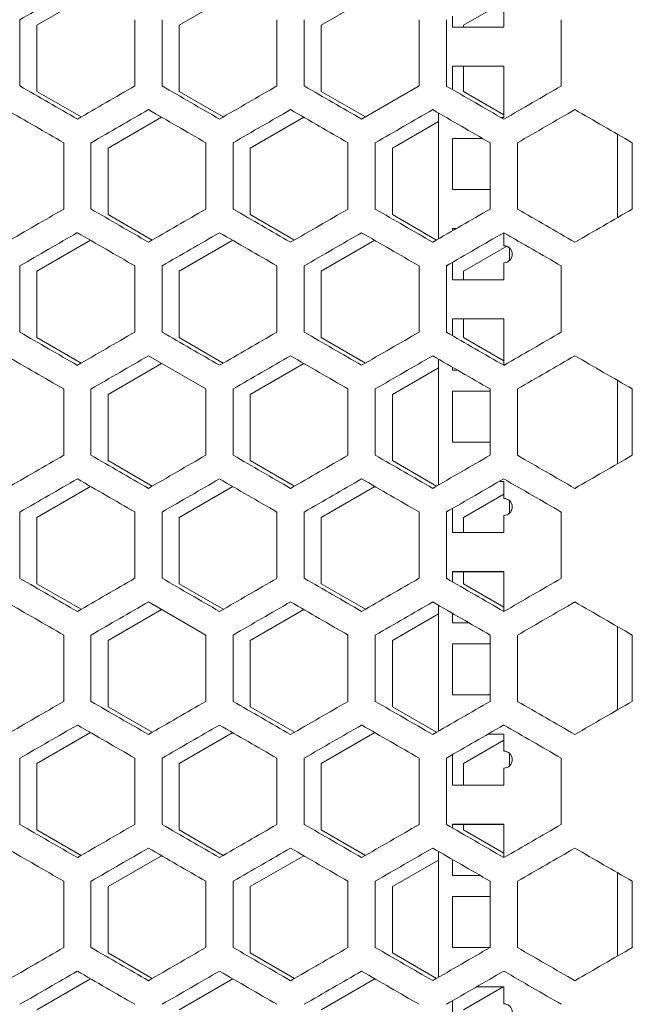
# Model space of a CAD drawing. Units: millimetres. Extents: x -509 to 2801, y -2317 to 1169.
# Drawn here: x 2549 to 2657, y -655 to -481 of the extents above; entities that cross this region are included whole.
import ezdxf

# ---------------------------------------------------------------- set-up
doc = ezdxf.new("R2010")
doc.units = ezdxf.units.MM

# ---------------------------------------------------------------- blocks, each defined once
blk = doc.blocks.new('A$C0E5F2A3C')
at = {"color": 0, "linetype": 'Continuous', "lineweight": 0, "extrusion": (-9.95799e-17, 1, -2.22045e-16)}
for p, q in [((154.9, -497.64), (164.33, -492.19)), ((179.9, -497.64), (189.33, -492.19)), ((204.9, -497.64), (214.33, -492.19)), ((229.9, -497.64), (238, -492.96)), ((237, -497.99), (237, -494.99)), ((151.9, -508.34), (151.9, -496.68)), ((172.1, -496.68), (172.1, -508.34)), ((176.9, -508.34), (176.9, -496.68)), ((197.1, -496.68), (197.1, -508.34)), ((201.9, -508.34), (201.9, -496.68)), ((222.1, -496.68), (222.1, -508.34)), ((226.9, -508.34), (226.9, -496.68)), ((228, -496.05), (228, -497.99)), ((247.1, -496.68), (247.1, -508.34)), ((154.9, -509.3), (154.9, -497.64)), ((179.9, -509.3), (179.9, -497.64)), ((204.9, -509.3), (204.9, -497.64)), ((228, -497.99), (237, -497.99)), ((229.9, -497.99), (229.9, -497.64)), ((228, -504.87), (228, -508.98)), ((237, -504.87), (228, -504.87)), ((228, -504.88), (237, -504.88)), ((229.9, -509.3), (229.9, -504.88)), ((237, -513.87), (237, -504.87)), ((212, -514.18), (222.1, -508.34)), ((162.67, -513.79), (154.9, -509.3)), ((187.67, -513.79), (179.9, -509.3)), ((212.67, -513.79), (204.9, -509.3)), ((237, -513.4), (229.9, -509.3)), ((167.4, -519.29), (176.83, -513.84)), ((192.4, -519.29), (201.83, -513.84)), ((225.5, -535.25), (225.5, -513.08)), ((236.48, -513.87), (237, -513.87)), ((217.4, -519.29), (225.5, -514.61)), ((228, -517.56), (228, -526.56)), ((233.27, -517.56), (228, -517.56)), ((228, -517.57), (233.29, -517.57)), ((257, -516.83), (257, -531.5)), ((159.6, -518.33), (159.6, -530)), ((164.4, -530), (164.4, -518.33)), ((167.4, -530.95), (167.4, -519.29)), ((184.6, -518.33), (184.6, -530)), ((189.4, -530), (189.4, -518.33)), ((192.4, -530.95), (192.4, -519.29)), ((209.6, -518.33), (209.6, -530)), ((214.4, -530), (214.4, -518.33)), ((217.4, -530.95), (217.4, -519.29)), ((234.6, -518.33), (234.6, -530)), ((239.4, -530), (239.4, -518.33)), ((259.6, -518.33), (259.6, -530)), ((228, -526.56), (234.6, -526.56)), ((175.17, -535.44), (167.4, -530.95)), ((200.17, -535.44), (192.4, -530.95)), ((225.17, -535.44), (217.4, -530.95)), ((228, -533.44), (228, -533.81)), ((228.63, -533.44), (228, -533.44)), ((228, -533.45), (228.61, -533.45)), ((237, -536.44), (237, -534.15)), ((154.9, -540.94), (164.33, -535.49)), ((179.9, -540.94), (189.33, -535.49)), ((204.9, -540.94), (214.33, -535.49)), ((229.9, -540.94), (237.51, -536.54)), ((237, -536.44), (237, -536.45)), ((238, -536.83), (238, -539.06)), ((151.9, -551.65), (151.9, -539.98)), ((172.1, -539.98), (172.1, -551.65)), ((176.9, -551.65), (176.9, -539.98)), ((197.1, -539.98), (197.1, -551.65)), ((201.9, -551.65), (201.9, -539.98)), ((222.1, -539.98), (222.1, -551.65)), ((226.9, -551.65), (226.9, -539.98)), ((228, -539.35), (228, -542.44)), ((237, -542.44), (237, -539.44)), ((247.1, -539.98), (247.1, -551.65)), ((154.9, -552.6), (154.9, -540.94)), ((179.9, -552.6), (179.9, -540.94)), ((204.9, -552.6), (204.9, -540.94)), ((229.9, -542.44), (229.9, -540.94)), ((228, -542.44), (237, -542.44)), ((228, -549.32), (228, -552.28)), ((237, -549.32), (228, -549.32)), ((228, -549.33), (237, -549.33)), ((229.9, -552.6), (229.9, -549.33)), ((237, -557.48), (237, -549.32)), ((162.67, -557.09), (154.9, -552.6)), ((187.67, -557.09), (179.9, -552.6)), ((212.67, -557.09), (204.9, -552.6)), ((237, -556.7), (229.9, -552.6)), ((184.6, -561.63), (174.5, -555.8)), ((167.4, -562.59), (176.83, -557.15)), ((192.4, -562.59), (201.83, -557.15)), ((225.5, -578.55), (225.5, -556.38)), ((217.4, -562.59), (225.5, -557.91)), ((228, -557.82), (228, -558.32)), ((228, -558.32), (228.87, -558.32)), ((257, -560.13), (257, -574.8)), ((159.6, -561.63), (159.6, -573.3)), ((164.4, -573.3), (164.4, -561.63)), ((167.4, -574.25), (167.4, -562.59)), ((184.6, -561.63), (184.6, -573.3)), ((189.4, -573.3), (189.4, -561.63)), ((192.4, -574.25), (192.4, -562.59)), ((209.6, -561.63), (209.6, -573.3)), ((214.4, -573.3), (214.4, -561.63)), ((217.4, -574.25), (217.4, -562.59)), ((228, -562.01), (228, -571.01)), ((234.6, -562.01), (228, -562.01)), ((228, -562.02), (234.6, -562.02)), ((234.6, -561.63), (234.6, -573.3)), ((239.4, -573.3), (239.4, -561.63)), ((259.6, -561.63), (259.6, -573.3)), ((228, -571.01), (234.6, -571.01)), ((175.17, -578.74), (167.4, -574.25)), ((200.17, -578.74), (192.4, -574.25)), ((225.17, -578.74), (217.4, -574.25)), ((236.22, -577.9), (237, -577.9)), ((237, -577.89), (236.24, -577.89)), ((237, -580.89), (237, -577.89)), ((154.9, -584.24), (164.33, -578.8)), ((179.9, -584.24), (189.33, -578.8)), ((204.9, -584.24), (214.33, -578.8)), ((229.9, -584.24), (237, -580.14)), ((237, -580.89), (237, -580.9)), ((238, -581.28), (238, -583.51)), ((151.9, -594.95), (151.9, -583.28)), ((172.1, -583.28), (172.1, -594.95)), ((176.9, -594.95), (176.9, -583.28)), ((197.1, -583.28), (197.1, -594.95)), ((201.9, -594.95), (201.9, -583.28)), ((222.1, -583.28), (222.1, -594.95)), ((226.9, -594.95), (226.9, -583.28)), ((228, -582.65), (228, -586.89)), ((247.1, -583.28), (247.1, -594.95)), ((154.9, -595.9), (154.9, -584.24)), ((179.9, -595.9), (179.9, -584.24)), ((204.9, -595.9), (204.9, -584.24)), ((229.9, -586.89), (229.9, -584.24)), ((237, -586.89), (237, -583.89)), ((228, -586.89), (237, -586.89)), ((228, -593.77), (228, -595.58)), ((237, -593.77), (228, -593.77)), ((228, -593.78), (237, -593.78)), ((229.9, -595.9), (229.9, -593.78)), ((237, -600.78), (237, -593.77)), ((162.67, -600.39), (154.9, -595.9)), ((187.67, -600.39), (179.9, -595.9)), ((212.67, -600.39), (204.9, -595.9)), ((237, -600), (229.9, -595.9)), ((184.6, -604.94), (174.5, -599.1)), ((167.4, -605.89), (176.83, -600.45)), ((192.4, -605.89), (201.83, -600.45)), ((225.5, -621.85), (225.5, -599.68)), ((217.4, -605.89), (225.5, -601.21)), ((228, -601.12), (228, -602.77)), ((228, -602.77), (230.86, -602.77)), ((257, -603.43), (257, -618.1)), ((159.6, -604.94), (159.6, -616.6)), ((164.4, -616.6), (164.4, -604.94)), ((167.4, -617.55), (167.4, -605.89)), ((184.6, -604.94), (184.6, -616.6)), ((189.4, -616.6), (189.4, -604.94)), ((192.4, -617.55), (192.4, -605.89)), ((209.6, -604.94), (209.6, -616.6)), ((214.4, -616.6), (214.4, -604.94)), ((217.4, -617.55), (217.4, -605.89)), ((234.6, -604.94), (234.6, -616.6)), ((239.4, -616.6), (239.4, -604.94)), ((259.6, -604.94), (259.6, -616.6)), ((228, -606.46), (228, -615.46)), ((234.6, -606.46), (228, -606.46)), ((228, -606.47), (234.6, -606.47)), ((228, -615.46), (234.6, -615.46)), ((175.17, -622.04), (167.4, -617.55)), ((200.17, -622.04), (192.4, -617.55)), ((225.17, -622.04), (217.4, -617.55)), ((154.9, -627.54), (164.33, -622.1)), ((179.9, -627.54), (189.33, -622.1)), ((204.9, -627.54), (214.33, -622.1)), ((229.9, -627.54), (237, -623.44)), ((234.23, -622.35), (237, -622.35)), ((237, -622.34), (234.25, -622.34)), ((237, -625.34), (237, -622.34)), ((151.9, -638.25), (151.9, -626.59)), ((172.1, -626.59), (172.1, -638.25)), ((176.9, -638.25), (176.9, -626.59)), ((197.1, -626.59), (197.1, -638.25)), ((201.9, -638.25), (201.9, -626.59)), ((222.1, -626.59), (222.1, -638.25)), ((226.9, -638.25), (226.9, -626.59)), ((228, -625.95), (228, -631.34)), ((237, -625.34), (237, -625.35)), ((238, -625.73), (238, -627.96)), ((247.1, -626.59), (247.1, -638.25)), ((154.9, -639.2), (154.9, -627.54)), ((179.9, -639.2), (179.9, -627.54)), ((204.9, -639.2), (204.9, -627.54)), ((229.9, -631.34), (229.9, -627.54)), ((237, -631.34), (237, -628.34)), ((228, -631.34), (237, -631.34)), ((228, -638.22), (228, -638.88)), ((237, -638.22), (228, -638.22)), ((228, -638.23), (237, -638.23)), ((229.9, -639.2), (229.9, -638.23)), ((237, -644.08), (237, -638.22)), ((162.67, -643.69), (154.9, -639.2)), ((187.67, -643.69), (179.9, -639.2)), ((212.67, -643.69), (204.9, -639.2)), ((237, -643.3), (229.9, -639.2)), ((167.4, -649.19), (176.83, -643.75)), ((192.4, -649.19), (201.83, -643.75)), ((225.5, -665.15), (225.5, -642.98)), ((217.4, -649.19), (225.5, -644.51)), ((228, -644.43), (228, -647.22)), ((228, -647.22), (232.85, -647.22)), ((257, -646.74), (257, -661.4)), ((159.6, -648.24), (159.6, -659.9)), ((164.4, -659.9), (164.4, -648.24)), ((167.4, -660.85), (167.4, -649.19)), ((184.6, -648.24), (184.6, -659.9)), ((189.4, -659.9), (189.4, -648.24)), ((192.4, -660.85), (192.4, -649.19)), ((209.6, -648.24), (209.6, -659.9)), ((214.4, -659.9), (214.4, -648.24)), ((217.4, -660.85), (217.4, -649.19)), ((234.6, -648.24), (234.6, -659.9)), ((239.4, -659.9), (239.4, -648.24)), ((259.6, -648.24), (259.6, -659.9)), ((228, -650.91), (228, -659.91)), ((234.6, -650.91), (228, -650.91)), ((228, -650.92), (234.6, -650.92)), ((175.17, -665.34), (167.4, -660.85)), ((200.17, -665.34), (192.4, -660.85)), ((225.17, -665.34), (217.4, -660.85)), ((228, -659.91), (234.57, -659.91)), ((154.9, -670.84), (164.33, -665.4)), ((179.9, -670.84), (189.33, -665.4)), ((204.9, -670.84), (214.33, -665.4)), ((229.9, -670.84), (236.89, -666.8)), ((232.24, -666.8), (237, -666.8)), ((237, -666.79), (232.26, -666.79)), ((237, -669.79), (237, -666.79)), ((228, -669.25), (228, -675.79)), ((237, -669.79), (237, -669.8))]:
    blk.add_line(p, q, dxfattribs=at)
at = {"color": 0, "linetype": 'Continuous', "lineweight": 0}
for centre in [(237, -537.94), (237, -582.39), (237, -626.84), (237, -671.29)]:
    blk.add_arc(centre, 1.5, 270, 90, dxfattribs=at)
at = {"color": 0, "linetype": 'Continuous', "lineweight": 0, "extrusion": (9.86076e-32, -2.22045e-16, -1)}
for centre in [(-237, -537.95), (-237, -582.4), (-237, -626.85), (-237, -671.3)]:
    blk.add_arc(centre, 1.5, 90, 131.8103, dxfattribs=at)
at = {"color": 0, "linetype": 'Continuous', "lineweight": 0, "extrusion": (-6.31248e-07, 1.09335e-06, 1)}
blk.add_ellipse((-0.4, -584.61), major_axis=(3605.26, 2081.5), ratio=0.000001, start_param=-1.52854, end_param=-1.525736, dxfattribs=at)
at = {"color": 0, "linetype": 'Continuous', "lineweight": 0, "extrusion": (-1.11326e-06, -1.92822e-06, 1)}
blk.add_ellipse((-0.4, -420.41), major_axis=(-3605.26, 2081.5), ratio=0.000001, start_param=-1.615857, end_param=-1.613053, dxfattribs=at)
at = {"color": 0, "linetype": 'Continuous', "lineweight": 0, "extrusion": (1.0794e-07, -1.86958e-07, 1)}
blk.add_ellipse((-0.38, -607.93), major_axis=(-3604.81, -2081.24), ratio=0.000001, start_param=-1.618662, end_param=-1.615857, dxfattribs=at)
at = {"color": 0, "linetype": 'Continuous', "lineweight": 0, "extrusion": (-2.96062e-07, -5.12794e-07, 1)}
blk.add_ellipse((-0.34, -406.01), major_axis=(-3604.09, 2080.82), ratio=0.000001, start_param=-1.622801, end_param=-1.619995, dxfattribs=at)
at = {"color": 0, "linetype": 'Continuous', "lineweight": 0, "extrusion": (3.25198e-07, -5.63259e-07, 1)}
blk.add_ellipse((-0.32, -622.32), major_axis=(-3603.56, -2080.52), ratio=0.000001, start_param=-1.625608, end_param=-1.622801, dxfattribs=at)
at = {"color": 0, "linetype": 'Continuous', "lineweight": 0, "extrusion": (-1.74273e-07, -3.0185e-07, 1)}
blk.add_ellipse((-0.27, -391.62), major_axis=(-3602.74, 2080.04), ratio=0.000001, start_param=-1.62975, end_param=-1.626942, dxfattribs=at)
at = {"color": 0, "linetype": 'Continuous', "lineweight": 0, "extrusion": (-1.28956e-06, -2.23358e-06, -1)}
blk.add_ellipse((-0.18, -377.24), major_axis=(-3601.21, 2079.16), ratio=0.000001, start_param=-1.636705, end_param=-1.633894, dxfattribs=at)
at = {"color": 0, "linetype": 'Continuous', "lineweight": 0, "extrusion": (6.43642e-07, -1.11482e-06, -1)}
blk.add_ellipse((-0.13, -651.09), major_axis=(-3600.55, -2078.78), ratio=0.000001, start_param=-1.639516, end_param=-1.636705, dxfattribs=at)
at = {"color": 0, "linetype": 'Continuous', "lineweight": 0, "extrusion": (1.14397e-07, 1.98141e-07, 1)}
for centre in [(-0.4, -425.95), (-0.4, -555.86)]:
    blk.add_ellipse(centre, major_axis=(3605.37, -2081.56), ratio=0.000001, start_param=-1.529206, end_param=-1.526402, dxfattribs=at)
at = {"color": 0, "linetype": 'Continuous', "lineweight": 0, "extrusion": (-7.83833e-07, 1.35764e-06, -1)}
blk.add_ellipse((-0.37, -613.47), major_axis=(3604.7, 2081.17), ratio=0.000001, start_param=-1.525069, end_param=-1.522264, dxfattribs=at)
at = {"color": 0, "linetype": 'Continuous', "lineweight": 0, "extrusion": (4.9162e-07, 8.5151e-07, -1)}
blk.add_ellipse((-0.35, -411.55), major_axis=(3604.21, -2080.89), ratio=0.000001, start_param=-1.522264, end_param=-1.519459, dxfattribs=at)
at = {"color": 0, "linetype": 'Continuous', "lineweight": 0, "extrusion": (-1.21338e-07, 2.10163e-07, -1)}
blk.add_ellipse((-0.31, -627.86), major_axis=(3603.43, 2080.44), ratio=0.000001, start_param=-1.518125, end_param=-1.515318, dxfattribs=at)
at = {"color": 0, "linetype": 'Continuous', "lineweight": 0, "extrusion": (2.0905e-07, 3.62086e-07, -1)}
blk.add_ellipse((-0.28, -397.16), major_axis=(3602.87, -2080.12), ratio=0.000001, start_param=-1.515318, end_param=-1.51251, dxfattribs=at)
at = {"color": 0, "linetype": 'Continuous', "lineweight": 0, "extrusion": (-2.03494e-07, 3.52462e-07, -1)}
blk.add_ellipse((-0.23, -642.25), major_axis=(3602, 2079.61), ratio=0.000001, start_param=-1.511175, end_param=-1.508366, dxfattribs=at)
at = {"color": 0, "linetype": 'Continuous', "lineweight": 0, "extrusion": (4.35731e-07, 7.54708e-07, 1)}
blk.add_ellipse((-0.19, -382.78), major_axis=(3601.37, -2079.25), ratio=0.000001, start_param=-1.508366, end_param=-1.505556, dxfattribs=at)
at = {"color": 0, "linetype": 'Continuous', "lineweight": 0, "extrusion": (-4.0222e-07, 6.96666e-07, 1)}
blk.add_ellipse((-0.12, -656.62), major_axis=(3600.39, 2078.69), ratio=0.000001, start_param=-1.50422, end_param=-1.501408, dxfattribs=at)
at = {"color": 0, "linetype": 'Continuous', "lineweight": 0, "extrusion": (2.04083e-06, 3.53482e-06, -1)}
blk.add_ellipse((-0.08, -368.41), major_axis=(3599.69, -2078.28), ratio=0.000001, start_param=-1.501408, end_param=-1.498595, dxfattribs=at)
at = {"color": 0, "linetype": 'Continuous', "lineweight": 0, "extrusion": (5.13726e-07, -8.89799e-07, -1)}
blk.add_ellipse((-0.4, -622.37), major_axis=(-3605.37, -2081.56), ratio=0.000001, start_param=-1.615191, end_param=-1.612387, dxfattribs=at)
at = {"color": 0, "linetype": 'Continuous', "lineweight": 0, "extrusion": (-2.49571e-07, -4.32269e-07, 1)}
blk.add_ellipse((-0.37, -434.86), major_axis=(-3604.7, 2081.17), ratio=0.000001, start_param=-1.619328, end_param=-1.616523, dxfattribs=at)
at = {"color": 0, "linetype": 'Continuous', "lineweight": 0, "extrusion": (1.67616e-07, -2.9032e-07, 1)}
blk.add_ellipse((-0.35, -636.78), major_axis=(-3604.21, -2080.89), ratio=0.000001, start_param=-1.622134, end_param=-1.619328, dxfattribs=at)
at = {"color": 0, "linetype": 'Continuous', "lineweight": 0, "extrusion": (-3.50196e-07, -6.06557e-07, 1)}
blk.add_ellipse((-0.31, -420.47), major_axis=(-3603.43, 2080.44), ratio=0.000001, start_param=-1.626275, end_param=-1.623468, dxfattribs=at)
at = {"color": 0, "linetype": 'Continuous', "lineweight": 0, "extrusion": (6.82818e-07, -1.18267e-06, -1)}
blk.add_ellipse((-0.28, -651.17), major_axis=(-3602.87, -2080.12), ratio=0.000001, start_param=-1.629083, end_param=-1.626275, dxfattribs=at)
at = {"color": 0, "linetype": 'Continuous', "lineweight": 0, "extrusion": (-2.98301e-07, -5.16673e-07, 1)}
blk.add_ellipse((-0.23, -406.08), major_axis=(-3602, 2079.61), ratio=0.000001, start_param=-1.633227, end_param=-1.630417, dxfattribs=at)
at = {"color": 0, "linetype": 'Continuous', "lineweight": 0, "extrusion": (1.17646e-07, -2.0377e-07, 1)}
blk.add_ellipse((-0.19, -665.55), major_axis=(-3601.37, -2079.25), ratio=0.000001, start_param=-1.636037, end_param=-1.633227, dxfattribs=at)
at = {"color": 0, "linetype": 'Continuous', "lineweight": 0, "extrusion": (-2.81207e-07, -4.87065e-07, 1)}
blk.add_ellipse((-0.12, -391.71), major_axis=(-3600.39, 2078.69), ratio=0.000001, start_param=-1.640184, end_param=-1.637373, dxfattribs=at)
at = {"color": 0, "linetype": 'Continuous', "lineweight": 0, "extrusion": (4.062e-07, -7.03558e-07, -1)}
blk.add_ellipse((-0.08, -679.92), major_axis=(-3599.69, -2078.28), ratio=0.000001, start_param=-1.642997, end_param=-1.640185, dxfattribs=at)
at = {"color": 0, "linetype": 'Continuous', "lineweight": 0, "extrusion": (-4.48644e-07, 7.77075e-07, -1)}
blk.add_ellipse((-0.4, -627.91), major_axis=(3605.26, 2081.5), ratio=0.000001, start_param=-1.52854, end_param=-1.525736, dxfattribs=at)
at = {"color": 0, "linetype": 'Continuous', "lineweight": 0, "extrusion": (5.67888e-07, 9.83612e-07, -1)}
blk.add_ellipse((-0.38, -440.4), major_axis=(3604.81, -2081.24), ratio=0.000001, start_param=-1.525736, end_param=-1.522931, dxfattribs=at)
at = {"color": 0, "linetype": 'Continuous', "lineweight": 0, "extrusion": (-1.00639e-07, 1.74312e-07, -1)}
blk.add_ellipse((-0.34, -642.32), major_axis=(3604.09, 2080.82), ratio=0.000001, start_param=-1.521598, end_param=-1.518792, dxfattribs=at)
at = {"color": 0, "linetype": 'Continuous', "lineweight": 0, "extrusion": (2.09227e-06, 3.62392e-06, 1)}
blk.add_ellipse((-0.32, -426), major_axis=(3603.56, -2080.52), ratio=0.000001, start_param=-1.518792, end_param=-1.515985, dxfattribs=at)
at = {"color": 0, "linetype": 'Continuous', "lineweight": 0, "extrusion": (-2.00463e-07, 3.47212e-07, -1)}
blk.add_ellipse((-0.27, -656.71), major_axis=(3602.74, 2080.04), ratio=0.000001, start_param=-1.514651, end_param=-1.511843, dxfattribs=at)
at = {"color": 0, "linetype": 'Continuous', "lineweight": 0, "extrusion": (3.86013e-07, 6.68594e-07, 1)}
blk.add_ellipse((-0.24, -411.62), major_axis=(3602.14, -2079.7), ratio=0.000001, start_param=-1.511843, end_param=-1.509034, dxfattribs=at)
at = {"color": 0, "linetype": 'Continuous', "lineweight": 0, "extrusion": (-1.47626e-07, 2.55696e-07, -1)}
blk.add_ellipse((-0.18, -671.09), major_axis=(3601.21, 2079.16), ratio=0.000001, start_param=-1.507698, end_param=-1.504888, dxfattribs=at)
at = {"color": 0, "linetype": 'Continuous', "lineweight": 0, "extrusion": (1.84001e-07, 3.18699e-07, 1)}
blk.add_ellipse((-0.13, -397.24), major_axis=(3600.55, -2078.78), ratio=0.000001, start_param=-1.504888, end_param=-1.502076, dxfattribs=at)
at = {"color": 0, "linetype": 'Continuous', "lineweight": 0, "extrusion": (-1.99592e-06, -3.45703e-06, -1)}
blk.add_ellipse((-0.4, -463.72), major_axis=(-3605.26, 2081.5), ratio=0.000001, start_param=-1.615857, end_param=-1.613052, dxfattribs=at)
at = {"color": 0, "linetype": 'Continuous', "lineweight": 0, "extrusion": (2.11429e-07, -3.66206e-07, 1)}
blk.add_ellipse((-0.38, -651.23), major_axis=(-3604.81, -2081.24), ratio=0.000001, start_param=-1.618662, end_param=-1.615857, dxfattribs=at)
at = {"color": 0, "linetype": 'Continuous', "lineweight": 0, "extrusion": (-1.59316e-06, -2.75943e-06, 1)}
blk.add_ellipse((-0.34, -449.31), major_axis=(-3604.09, 2080.82), ratio=0.000001, start_param=-1.622801, end_param=-1.619995, dxfattribs=at)
at = {"color": 0, "linetype": 'Continuous', "lineweight": 0, "extrusion": (3.52843e-07, -6.11143e-07, -1)}
blk.add_ellipse((-0.32, -665.62), major_axis=(-3603.56, -2080.52), ratio=0.000001, start_param=-1.625608, end_param=-1.622801, dxfattribs=at)
at = {"color": 0, "linetype": 'Continuous', "lineweight": 0, "extrusion": (-3.91669e-07, -6.7839e-07, 1)}
blk.add_ellipse((-0.27, -434.92), major_axis=(-3602.74, 2080.04), ratio=0.000001, start_param=-1.62975, end_param=-1.626942, dxfattribs=at)
at = {"color": 0, "linetype": 'Continuous', "lineweight": 0, "extrusion": (2.37804e-07, -4.11888e-07, 1)}
blk.add_ellipse((-0.24, -680.01), major_axis=(-3602.14, -2079.7), ratio=0.000001, start_param=-1.632559, end_param=-1.62975, dxfattribs=at)
at = {"color": 0, "linetype": 'Continuous', "lineweight": 0, "extrusion": (-4.05254e-06, -7.0192e-06, -1)}
blk.add_ellipse((-0.18, -420.54), major_axis=(-3601.21, 2079.16), ratio=0.000001, start_param=-1.636705, end_param=-1.633895, dxfattribs=at)
at = {"color": 0, "linetype": 'Continuous', "lineweight": 0, "extrusion": (3.86203e-06, -6.68923e-06, -1)}
blk.add_ellipse((-0.13, -694.39), major_axis=(-3600.55, -2078.78), ratio=0.000001, start_param=-1.639517, end_param=-1.636705, dxfattribs=at)
at = {"color": 0, "linetype": 'Continuous', "lineweight": 0, "extrusion": (1.06841e-06, 1.85055e-06, 1)}
blk.add_ellipse((-0.4, -469.26), major_axis=(3605.37, -2081.56), ratio=0.000001, start_param=-1.529206, end_param=-1.526402, dxfattribs=at)
at = {"color": 0, "linetype": 'Continuous', "lineweight": 0, "extrusion": (-3.0943e-06, 5.35948e-06, 1)}
blk.add_ellipse((-0.37, -656.77), major_axis=(3604.7, 2081.17), ratio=0.000001, start_param=-1.525069, end_param=-1.522264, dxfattribs=at)
at = {"color": 0, "linetype": 'Continuous', "lineweight": 0, "extrusion": (-4.74318e-07, 8.21542e-07, -1)}
blk.add_ellipse((-0.31, -671.16), major_axis=(3603.43, 2080.44), ratio=0.000001, start_param=-1.518125, end_param=-1.515318, dxfattribs=at)
at = {"color": 0, "linetype": 'Continuous', "lineweight": 0, "extrusion": (2.74977e-07, 4.76274e-07, 1)}
blk.add_ellipse((-0.28, -440.46), major_axis=(3602.87, -2080.12), ratio=0.000001, start_param=-1.515318, end_param=-1.51251, dxfattribs=at)
at = {"color": 0, "linetype": 'Continuous', "lineweight": 0, "extrusion": (-3.23196e-07, 5.59792e-07, -1)}
blk.add_ellipse((-0.23, -685.55), major_axis=(3602, 2079.61), ratio=0.000001, start_param=-1.511175, end_param=-1.508366, dxfattribs=at)
at = {"color": 0, "linetype": 'Continuous', "lineweight": 0, "extrusion": (3.47458e-07, 6.01816e-07, 1)}
blk.add_ellipse((-0.19, -426.08), major_axis=(3601.37, -2079.25), ratio=0.000001, start_param=-1.508366, end_param=-1.505556, dxfattribs=at)
at = {"color": 0, "linetype": 'Continuous', "lineweight": 0, "extrusion": (-6.47184e-07, 1.12095e-06, 1)}
blk.add_ellipse((-0.12, -699.92), major_axis=(3600.39, 2078.69), ratio=0.000001, start_param=-1.50422, end_param=-1.501408, dxfattribs=at)
at = {"color": 0, "linetype": 'Continuous', "lineweight": 0, "extrusion": (3.53514e-07, 6.12305e-07, -1)}
blk.add_ellipse((-0.08, -411.71), major_axis=(3599.69, -2078.28), ratio=0.000001, start_param=-1.501408, end_param=-1.498595, dxfattribs=at)
at = {"color": 0, "linetype": 'Continuous', "lineweight": 0, "extrusion": (6.47996e-07, -1.12236e-06, -1)}
blk.add_ellipse((-0.4, -665.68), major_axis=(-3605.37, -2081.56), ratio=0.000001, start_param=-1.615191, end_param=-1.612387, dxfattribs=at)
at = {"color": 0, "linetype": 'Continuous', "lineweight": 0, "extrusion": (-4.363e-07, -7.55693e-07, -1)}
blk.add_ellipse((-0.37, -478.16), major_axis=(-3604.7, 2081.17), ratio=0.000001, start_param=-1.619328, end_param=-1.616523, dxfattribs=at)
at = {"color": 0, "linetype": 'Continuous', "lineweight": 0, "extrusion": (2.84658e-07, -4.93042e-07, 1)}
blk.add_ellipse((-0.35, -680.08), major_axis=(-3604.21, -2080.89), ratio=0.000001, start_param=-1.622134, end_param=-1.619328, dxfattribs=at)
at = {"color": 0, "linetype": 'Continuous', "lineweight": 0, "extrusion": (-2.23249e-07, -3.86678e-07, 1)}
blk.add_ellipse((-0.31, -463.77), major_axis=(-3603.43, 2080.44), ratio=0.000001, start_param=-1.626275, end_param=-1.623468, dxfattribs=at)
at = {"color": 0, "linetype": 'Continuous', "lineweight": 0, "extrusion": (5.64737e-07, -9.78153e-07, -1)}
blk.add_ellipse((-0.28, -694.47), major_axis=(-3602.87, -2080.12), ratio=0.000001, start_param=-1.629083, end_param=-1.626275, dxfattribs=at)
at = {"color": 0, "linetype": 'Continuous', "lineweight": 0, "extrusion": (-9.36547e-07, -1.62215e-06, 1)}
blk.add_ellipse((-0.23, -449.38), major_axis=(-3602, 2079.61), ratio=0.000001, start_param=-1.633227, end_param=-1.630418, dxfattribs=at)
at = {"color": 0, "linetype": 'Continuous', "lineweight": 0, "extrusion": (6.10392e-07, -1.05723e-06, 1)}
blk.add_ellipse((-0.19, -708.85), major_axis=(-3601.37, -2079.25), ratio=0.000001, start_param=-1.636037, end_param=-1.633227, dxfattribs=at)
at = {"color": 0, "linetype": 'Continuous', "lineweight": 0, "extrusion": (-9.15326e-07, -1.58539e-06, -1)}
blk.add_ellipse((-0.12, -435.01), major_axis=(-3600.39, 2078.69), ratio=0.000001, start_param=-1.640184, end_param=-1.637373, dxfattribs=at)
at = {"color": 0, "linetype": 'Continuous', "lineweight": 0, "extrusion": (3.385e-07, -5.86299e-07, -1)}
blk.add_ellipse((-0.08, -723.22), major_axis=(-3599.69, -2078.28), ratio=0.000001, start_param=-1.642997, end_param=-1.640185, dxfattribs=at)
at = {"color": 0, "linetype": 'Continuous', "lineweight": 0, "extrusion": (-4.93521e-07, 8.54803e-07, 1)}
blk.add_ellipse((-0.4, -671.22), major_axis=(3605.26, 2081.5), ratio=0.000001, start_param=-1.52854, end_param=-1.525736, dxfattribs=at)
at = {"color": 0, "linetype": 'Continuous', "lineweight": 0, "extrusion": (5.6789e-07, 9.83614e-07, -1)}
blk.add_ellipse((-0.38, -483.7), major_axis=(3604.81, -2081.24), ratio=0.000001, start_param=-1.525736, end_param=-1.522931, dxfattribs=at)
at = {"color": 0, "linetype": 'Continuous', "lineweight": 0, "extrusion": (-1.34972e-07, 2.33778e-07, -1)}
blk.add_ellipse((-0.34, -685.62), major_axis=(3604.09, 2080.82), ratio=0.000001, start_param=-1.521598, end_param=-1.518792, dxfattribs=at)
at = {"color": 0, "linetype": 'Continuous', "lineweight": 0, "extrusion": (2.01679e-07, 3.49319e-07, 1)}
blk.add_ellipse((-0.32, -469.31), major_axis=(3603.56, -2080.52), ratio=0.000001, start_param=-1.518792, end_param=-1.515985, dxfattribs=at)
at = {"color": 0, "linetype": 'Continuous', "lineweight": 0, "extrusion": (-7.09491e-07, 1.22887e-06, 1)}
blk.add_ellipse((-0.27, -700.01), major_axis=(3602.74, 2080.04), ratio=0.000001, start_param=-1.514651, end_param=-1.511843, dxfattribs=at)
at = {"color": 0, "linetype": 'Continuous', "lineweight": 0, "extrusion": (9.27416e-07, 1.60633e-06, -1)}
blk.add_ellipse((-0.24, -454.92), major_axis=(3602.14, -2079.7), ratio=0.000001, start_param=-1.511843, end_param=-1.509034, dxfattribs=at)
at = {"color": 0, "linetype": 'Continuous', "lineweight": 0, "extrusion": (-1.54045e-07, 2.66813e-07, -1)}
blk.add_ellipse((-0.18, -714.39), major_axis=(3601.21, 2079.16), ratio=0.000001, start_param=-1.507698, end_param=-1.504888, dxfattribs=at)
at = {"color": 0, "linetype": 'Continuous', "lineweight": 0, "extrusion": (1.94061e-07, 3.36123e-07, 1)}
blk.add_ellipse((-0.13, -440.54), major_axis=(3600.55, -2078.78), ratio=0.000001, start_param=-1.504888, end_param=-1.502076, dxfattribs=at)
at = {"color": 0, "linetype": 'Continuous', "lineweight": 0, "extrusion": (-1.13498e-06, -1.96584e-06, -1)}
blk.add_ellipse((-0.4, -507.02), major_axis=(-3605.26, 2081.5), ratio=0.000001, start_param=-1.615857, end_param=-1.613053, dxfattribs=at)
at = {"color": 0, "linetype": 'Continuous', "lineweight": 0, "extrusion": (1.98472e-07, -3.43763e-07, -1)}
blk.add_ellipse((-0.38, -694.53), major_axis=(-3604.81, -2081.24), ratio=0.000001, start_param=-1.618662, end_param=-1.615857, dxfattribs=at)
at = {"color": 0, "linetype": 'Continuous', "lineweight": 0, "extrusion": (-1.62402e-07, -2.81288e-07, 1)}
blk.add_ellipse((-0.34, -492.61), major_axis=(-3604.09, 2080.82), ratio=0.000001, start_param=-1.622801, end_param=-1.619995, dxfattribs=at)
at = {"color": 0, "linetype": 'Continuous', "lineweight": 0, "extrusion": (3.16452e-07, -5.4811e-07, -1)}
blk.add_ellipse((-0.32, -708.93), major_axis=(-3603.56, -2080.52), ratio=0.000001, start_param=-1.625608, end_param=-1.622801, dxfattribs=at)
at = {"color": 0, "linetype": 'Continuous', "lineweight": 0, "extrusion": (-1.20036e-07, -2.07909e-07, 1)}
blk.add_ellipse((-0.27, -478.22), major_axis=(-3602.74, 2080.04), ratio=0.000001, start_param=-1.62975, end_param=-1.626942, dxfattribs=at)
at = {"color": 0, "linetype": 'Continuous', "lineweight": 0, "extrusion": (5.31092e-07, -9.19879e-07, 1)}
blk.add_ellipse((-0.24, -723.31), major_axis=(-3602.14, -2079.7), ratio=0.000001, start_param=-1.632559, end_param=-1.62975, dxfattribs=at)
at = {"color": 0, "linetype": 'Continuous', "lineweight": 0, "extrusion": (-3.62192e-07, -6.27335e-07, 1)}
blk.add_ellipse((-0.18, -463.84), major_axis=(-3601.21, 2079.16), ratio=0.000001, start_param=-1.636705, end_param=-1.633894, dxfattribs=at)
at = {"color": 0, "linetype": 'Continuous', "lineweight": 0, "extrusion": (2.56711e-07, -4.44636e-07, -1)}
blk.add_ellipse((-0.13, -737.69), major_axis=(-3600.55, -2078.78), ratio=0.000001, start_param=-1.639516, end_param=-1.636705, dxfattribs=at)
at = {"color": 0, "linetype": 'Continuous', "lineweight": 0, "extrusion": (1.06841e-06, 1.85054e-06, 1)}
blk.add_ellipse((-0.4, -512.56), major_axis=(3605.37, -2081.56), ratio=0.000001, start_param=-1.529206, end_param=-1.526402, dxfattribs=at)
at = {"color": 0, "linetype": 'Continuous', "lineweight": 0, "extrusion": (-1.47709e-07, 2.5584e-07, -1)}
blk.add_ellipse((-0.37, -700.07), major_axis=(3604.7, 2081.17), ratio=0.000001, start_param=-1.525069, end_param=-1.522264, dxfattribs=at)
at = {"color": 0, "linetype": 'Continuous', "lineweight": 0, "extrusion": (-3.18439e-07, 5.51553e-07, -1)}
blk.add_ellipse((-0.31, -714.46), major_axis=(3603.43, 2080.44), ratio=0.000001, start_param=-1.518125, end_param=-1.515318, dxfattribs=at)
at = {"color": 0, "linetype": 'Continuous', "lineweight": 0, "extrusion": (6.49966e-07, 1.12577e-06, -1)}
blk.add_ellipse((-0.28, -483.76), major_axis=(3602.87, -2080.12), ratio=0.000001, start_param=-1.515318, end_param=-1.51251, dxfattribs=at)
at = {"color": 0, "linetype": 'Continuous', "lineweight": 0, "extrusion": (-2.0243e-06, 3.50618e-06, 1)}
blk.add_ellipse((-0.23, -728.85), major_axis=(3602, 2079.61), ratio=0.000001, start_param=-1.511175, end_param=-1.508366, dxfattribs=at)
at = {"color": 0, "linetype": 'Continuous', "lineweight": 0, "extrusion": (4.91542e-07, 8.51375e-07, -1)}
blk.add_ellipse((-0.19, -469.38), major_axis=(3601.37, -2079.25), ratio=0.000001, start_param=-1.508366, end_param=-1.505556, dxfattribs=at)
at = {"color": 0, "linetype": 'Continuous', "lineweight": 0, "extrusion": (-1.71123e-07, 2.96394e-07, 1)}
blk.add_ellipse((-0.12, -743.22), major_axis=(3600.39, 2078.69), ratio=0.000001, start_param=-1.50422, end_param=-1.501408, dxfattribs=at)
at = {"color": 0, "linetype": 'Continuous', "lineweight": 0, "extrusion": (5.50862e-07, 9.54121e-07, 1)}
blk.add_ellipse((-0.08, -455.01), major_axis=(3599.69, -2078.28), ratio=0.000001, start_param=-1.501408, end_param=-1.498595, dxfattribs=at)
at = {"color": 0, "linetype": 'Continuous', "lineweight": 0, "extrusion": (4.25548e-07, -7.37071e-07, -1)}
blk.add_ellipse((-0.4, -708.98), major_axis=(-3605.37, -2081.56), ratio=0.000001, start_param=-1.61519, end_param=-1.612387, dxfattribs=at)
at = {"color": 0, "linetype": 'Continuous', "lineweight": 0, "extrusion": (-1.60392e-07, -2.77807e-07, 1)}
blk.add_ellipse((-0.37, -521.47), major_axis=(-3604.7, 2081.17), ratio=0.000001, start_param=-1.619328, end_param=-1.616523, dxfattribs=at)
at = {"color": 0, "linetype": 'Continuous', "lineweight": 0, "extrusion": (1.58371e-07, -2.74307e-07, 1)}
blk.add_ellipse((-0.35, -723.38), major_axis=(-3604.21, -2080.89), ratio=0.000001, start_param=-1.622134, end_param=-1.619328, dxfattribs=at)
at = {"color": 0, "linetype": 'Continuous', "lineweight": 0, "extrusion": (-4.99564e-07, -8.6527e-07, -1)}
blk.add_ellipse((-0.31, -507.07), major_axis=(-3603.43, 2080.44), ratio=0.000001, start_param=-1.626275, end_param=-1.623468, dxfattribs=at)
at = {"color": 0, "linetype": 'Continuous', "lineweight": 0, "extrusion": (1.36562e-07, -2.36533e-07, -1)}
blk.add_ellipse((-0.28, -737.77), major_axis=(-3602.87, -2080.12), ratio=0.000001, start_param=-1.629083, end_param=-1.626275, dxfattribs=at)
at = {"color": 0, "linetype": 'Continuous', "lineweight": 0, "extrusion": (-8.05385e-07, -1.39497e-06, -1)}
blk.add_ellipse((-0.23, -492.68), major_axis=(-3602, 2079.61), ratio=0.000001, start_param=-1.633227, end_param=-1.630418, dxfattribs=at)
at = {"color": 0, "linetype": 'Continuous', "lineweight": 0, "extrusion": (7.32469e-07, -1.26867e-06, 1)}
blk.add_ellipse((-0.19, -752.15), major_axis=(-3601.37, -2079.25), ratio=0.000001, start_param=-1.636037, end_param=-1.633227, dxfattribs=at)
at = {"color": 0, "linetype": 'Continuous', "lineweight": 0, "extrusion": (-3.31015e-07, -5.73335e-07, 1)}
blk.add_ellipse((-0.12, -478.31), major_axis=(-3600.39, 2078.69), ratio=0.000001, start_param=-1.640184, end_param=-1.637373, dxfattribs=at)
at = {"color": 0, "linetype": 'Continuous', "lineweight": 0, "extrusion": (1.00457e-06, -1.73996e-06, 1)}
blk.add_ellipse((-0.08, -766.52), major_axis=(-3599.69, -2078.28), ratio=0.000001, start_param=-1.642997, end_param=-1.640185, dxfattribs=at)
at = {"color": 0, "linetype": 'Continuous', "lineweight": 0, "extrusion": (-4.9352e-07, 8.54801e-07, 1)}
blk.add_ellipse((-0.4, -714.52), major_axis=(3605.26, 2081.5), ratio=0.000001, start_param=-1.52854, end_param=-1.525736, dxfattribs=at)
at = {"color": 0, "linetype": 'Continuous', "lineweight": 0, "extrusion": (2.19409e-07, 3.80027e-07, -1)}
blk.add_ellipse((-0.38, -527), major_axis=(3604.81, -2081.24), ratio=0.000001, start_param=-1.525736, end_param=-1.522931, dxfattribs=at)
at = {"color": 0, "linetype": 'Continuous', "lineweight": 0, "extrusion": (-2.67096e-07, 4.62624e-07, -1)}
blk.add_ellipse((-0.34, -728.92), major_axis=(3604.09, 2080.82), ratio=0.000001, start_param=-1.521598, end_param=-1.518792, dxfattribs=at)
at = {"color": 0, "linetype": 'Continuous', "lineweight": 0, "extrusion": (2.15975e-06, 3.7408e-06, 1)}
blk.add_ellipse((-0.32, -512.61), major_axis=(3603.56, -2080.52), ratio=0.000001, start_param=-1.518792, end_param=-1.515985, dxfattribs=at)
at = {"color": 0, "linetype": 'Continuous', "lineweight": 0, "extrusion": (-4.72986e-07, 8.19235e-07, -1)}
blk.add_ellipse((-0.27, -743.31), major_axis=(3602.74, 2080.04), ratio=0.000001, start_param=-1.514651, end_param=-1.511843, dxfattribs=at)
at = {"color": 0, "linetype": 'Continuous', "lineweight": 0, "extrusion": (1.52703e-07, 2.64489e-07, -1)}
blk.add_ellipse((-0.24, -498.22), major_axis=(3602.14, -2079.7), ratio=0.000001, start_param=-1.511843, end_param=-1.509034, dxfattribs=at)
at = {"color": 0, "linetype": 'Continuous', "lineweight": 0, "extrusion": (-1.10569e-07, 1.91512e-07, -1)}
blk.add_ellipse((-0.18, -757.69), major_axis=(3601.21, 2079.16), ratio=0.000001, start_param=-1.507698, end_param=-1.504888, dxfattribs=at)
at = {"color": 0, "linetype": 'Continuous', "lineweight": 0, "extrusion": (3.70361e-06, 6.41483e-06, 1)}
blk.add_ellipse((-0.13, -483.84), major_axis=(3600.55, -2078.78), ratio=0.000001, start_param=-1.504888, end_param=-1.502076, dxfattribs=at)
at = {"color": 0, "linetype": 'Continuous', "lineweight": 0, "extrusion": (-3.68711e-07, -6.38627e-07, 1)}
blk.add_ellipse((-0.4, -550.32), major_axis=(-3605.26, 2081.5), ratio=0.000001, start_param=-1.615857, end_param=-1.613053, dxfattribs=at)
at = {"color": 0, "linetype": 'Continuous', "lineweight": 0, "extrusion": (4.02128e-07, -6.96506e-07, 1)}
blk.add_ellipse((-0.38, -737.83), major_axis=(-3604.81, -2081.24), ratio=0.000001, start_param=-1.618662, end_param=-1.615857, dxfattribs=at)
at = {"color": 0, "linetype": 'Continuous', "lineweight": 0, "extrusion": (-5.97416e-07, -1.03475e-06, 1)}
blk.add_ellipse((-0.34, -535.92), major_axis=(-3604.09, 2080.82), ratio=0.000001, start_param=-1.622801, end_param=-1.619995, dxfattribs=at)
at = {"color": 0, "linetype": 'Continuous', "lineweight": 0, "extrusion": (2.20518e-06, -3.81948e-06, 1)}
blk.add_ellipse((-0.32, -752.23), major_axis=(-3603.56, -2080.52), ratio=0.000001, start_param=-1.625608, end_param=-1.622801, dxfattribs=at)
at = {"color": 0, "linetype": 'Continuous', "lineweight": 0, "extrusion": (-1.46969e-07, -2.54558e-07, 1)}
blk.add_ellipse((-0.27, -521.52), major_axis=(-3602.74, 2080.04), ratio=0.000001, start_param=-1.62975, end_param=-1.626942, dxfattribs=at)
at = {"color": 0, "linetype": 'Continuous', "lineweight": 0, "extrusion": (9.83526e-07, -1.70352e-06, -1)}
blk.add_ellipse((-0.24, -766.61), major_axis=(-3602.14, -2079.7), ratio=0.000001, start_param=-1.632559, end_param=-1.62975, dxfattribs=at)
at = {"color": 0, "linetype": 'Continuous', "lineweight": 0, "extrusion": (-5.12743e-07, -8.88097e-07, 1)}
blk.add_ellipse((-0.18, -507.14), major_axis=(-3601.21, 2079.16), ratio=0.000001, start_param=-1.636705, end_param=-1.633894, dxfattribs=at)
at = {"color": 0, "linetype": 'Continuous', "lineweight": 0, "extrusion": (1.53671e-07, -2.66166e-07, -1)}
blk.add_ellipse((-0.13, -780.99), major_axis=(-3600.55, -2078.78), ratio=0.000001, start_param=-1.639516, end_param=-1.636705, dxfattribs=at)
at = {"color": 0, "linetype": 'Continuous', "lineweight": 0, "extrusion": (-2.26981e-07, 3.93143e-07, -1)}
blk.add_ellipse((-0.37, -743.37), major_axis=(3604.7, 2081.17), ratio=0.000001, start_param=-1.525069, end_param=-1.522264, dxfattribs=at)
at = {"color": 0, "linetype": 'Continuous', "lineweight": 0, "extrusion": (9.04877e-07, 1.56729e-06, -1)}
blk.add_ellipse((-0.35, -541.46), major_axis=(3604.21, -2080.89), ratio=0.000001, start_param=-1.522264, end_param=-1.519459, dxfattribs=at)
at = {"color": 0, "linetype": 'Continuous', "lineweight": 0, "extrusion": (-4.08599e-07, 7.07715e-07, -1)}
blk.add_ellipse((-0.31, -757.77), major_axis=(3603.43, 2080.44), ratio=0.000001, start_param=-1.518125, end_param=-1.515318, dxfattribs=at)
at = {"color": 0, "linetype": 'Continuous', "lineweight": 0, "extrusion": (5.8601e-07, 1.015e-06, 1)}
blk.add_ellipse((-0.28, -527.06), major_axis=(3602.87, -2080.12), ratio=0.000001, start_param=-1.515318, end_param=-1.51251, dxfattribs=at)
at = {"color": 0, "linetype": 'Continuous', "lineweight": 0, "extrusion": (-1.42446e-07, 2.46724e-07, -1)}
blk.add_ellipse((-0.23, -772.15), major_axis=(3602, 2079.61), ratio=0.000001, start_param=-1.511175, end_param=-1.508366, dxfattribs=at)
at = {"color": 0, "linetype": 'Continuous', "lineweight": 0, "extrusion": (2.89972e-07, 5.02246e-07, -1)}
blk.add_ellipse((-0.19, -512.68), major_axis=(3601.37, -2079.25), ratio=0.000001, start_param=-1.508366, end_param=-1.505556, dxfattribs=at)
at = {"color": 0, "linetype": 'Continuous', "lineweight": 0, "extrusion": (-7.82505e-07, 1.35534e-06, 1)}
blk.add_ellipse((-0.12, -786.53), major_axis=(3600.39, 2078.69), ratio=0.000001, start_param=-1.50422, end_param=-1.501408, dxfattribs=at)
at = {"color": 0, "linetype": 'Continuous', "lineweight": 0, "extrusion": (3.88704e-07, 6.73255e-07, 1)}
blk.add_ellipse((-0.08, -498.31), major_axis=(3599.69, -2078.28), ratio=0.000001, start_param=-1.501408, end_param=-1.498595, dxfattribs=at)
at = {"color": 0, "linetype": 'Continuous', "lineweight": 0, "extrusion": (1.92646e-07, -3.33673e-07, -1)}
blk.add_ellipse((-0.4, -752.28), major_axis=(-3605.37, -2081.56), ratio=0.000001, start_param=-1.61519, end_param=-1.612387, dxfattribs=at)
at = {"color": 0, "linetype": 'Continuous', "lineweight": 0, "extrusion": (-2.74858e-07, -4.76067e-07, 1)}
blk.add_ellipse((-0.37, -564.77), major_axis=(-3604.7, 2081.17), ratio=0.000001, start_param=-1.619328, end_param=-1.616523, dxfattribs=at)
at = {"color": 0, "linetype": 'Continuous', "lineweight": 0, "extrusion": (1.09885e-07, -1.90326e-07, 1)}
blk.add_ellipse((-0.35, -766.68), major_axis=(-3604.21, -2080.89), ratio=0.000001, start_param=-1.622134, end_param=-1.619328, dxfattribs=at)
at = {"color": 0, "linetype": 'Continuous', "lineweight": 0, "extrusion": (-4.55034e-07, -7.88143e-07, 1)}
blk.add_ellipse((-0.31, -550.37), major_axis=(-3603.43, 2080.44), ratio=0.000001, start_param=-1.626275, end_param=-1.623468, dxfattribs=at)
at = {"color": 0, "linetype": 'Continuous', "lineweight": 0, "extrusion": (4.17277e-07, -7.22745e-07, -1)}
blk.add_ellipse((-0.28, -781.07), major_axis=(-3602.87, -2080.12), ratio=0.000001, start_param=-1.629083, end_param=-1.626275, dxfattribs=at)
at = {"color": 0, "linetype": 'Continuous', "lineweight": 0, "extrusion": (-2.36887e-07, -4.10299e-07, 1)}
blk.add_ellipse((-0.23, -535.98), major_axis=(-3602, 2079.61), ratio=0.000001, start_param=-1.633227, end_param=-1.630417, dxfattribs=at)
at = {"color": 0, "linetype": 'Continuous', "lineweight": 0, "extrusion": (2.59983e-07, -4.50304e-07, 1)}
blk.add_ellipse((-0.19, -795.45), major_axis=(-3601.37, -2079.25), ratio=0.000001, start_param=-1.636037, end_param=-1.633227, dxfattribs=at)
at = {"color": 0, "linetype": 'Continuous', "lineweight": 0, "extrusion": (-1.19602e-06, -2.07156e-06, -1)}
blk.add_ellipse((-0.12, -521.61), major_axis=(-3600.39, 2078.69), ratio=0.000001, start_param=-1.640185, end_param=-1.637373, dxfattribs=at)
at = {"color": 0, "linetype": 'Continuous', "lineweight": 0, "extrusion": (1.49961e-07, -2.5974e-07, -1)}
blk.add_ellipse((-0.08, -809.82), major_axis=(-3599.69, -2078.28), ratio=0.000001, start_param=-1.642997, end_param=-1.640184, dxfattribs=at)
at = {"color": 0, "linetype": 'Continuous', "lineweight": 0, "extrusion": (-2.096e-07, 3.63037e-07, -1)}
blk.add_ellipse((-0.4, -757.82), major_axis=(3605.26, 2081.5), ratio=0.000001, start_param=-1.52854, end_param=-1.525736, dxfattribs=at)
at = {"color": 0, "linetype": 'Continuous', "lineweight": 0, "extrusion": (9.46463e-08, 1.63932e-07, -1)}
blk.add_ellipse((-0.38, -570.31), major_axis=(3604.81, -2081.24), ratio=0.000001, start_param=-1.525736, end_param=-1.522931, dxfattribs=at)
at = {"color": 0, "linetype": 'Continuous', "lineweight": 0, "extrusion": (-7.55393e-08, 1.30838e-07, -1)}
blk.add_ellipse((-0.34, -772.22), major_axis=(3604.09, 2080.82), ratio=0.000001, start_param=-1.521598, end_param=-1.518792, dxfattribs=at)
at = {"color": 0, "linetype": 'Continuous', "lineweight": 0, "extrusion": (1.04622e-07, 1.81211e-07, -1)}
blk.add_ellipse((-0.32, -555.91), major_axis=(3603.56, -2080.52), ratio=0.000001, start_param=-1.518792, end_param=-1.515985, dxfattribs=at)
at = {"color": 0, "linetype": 'Continuous', "lineweight": 0, "extrusion": (-8.51367e-07, 1.47461e-06, -1)}
blk.add_ellipse((-0.27, -786.61), major_axis=(3602.74, 2080.04), ratio=0.000001, start_param=-1.514651, end_param=-1.511843, dxfattribs=at)
at = {"color": 0, "linetype": 'Continuous', "lineweight": 0, "extrusion": (3.12948e-07, 5.42042e-07, -1)}
blk.add_ellipse((-0.24, -541.52), major_axis=(3602.14, -2079.7), ratio=0.000001, start_param=-1.511843, end_param=-1.509034, dxfattribs=at)
at = {"color": 0, "linetype": 'Continuous', "lineweight": 0, "extrusion": (-7.21148e-08, 1.24906e-07, -1)}
blk.add_ellipse((-0.18, -800.99), major_axis=(3601.21, 2079.16), ratio=0.000001, start_param=-1.507698, end_param=-1.504888, dxfattribs=at)
at = {"color": 0, "linetype": 'Continuous', "lineweight": 0, "extrusion": (4.07628e-07, 7.06033e-07, -1)}
blk.add_ellipse((-0.13, -527.15), major_axis=(3600.55, -2078.78), ratio=0.000001, start_param=-1.504888, end_param=-1.502076, dxfattribs=at)

msp = doc.modelspace()

# ---------------------------------------------------------------- block references
msp.add_blockref('A$C0E5F2A3C', (2397.075, 15.35))

doc.saveas('drawing.dxf')
